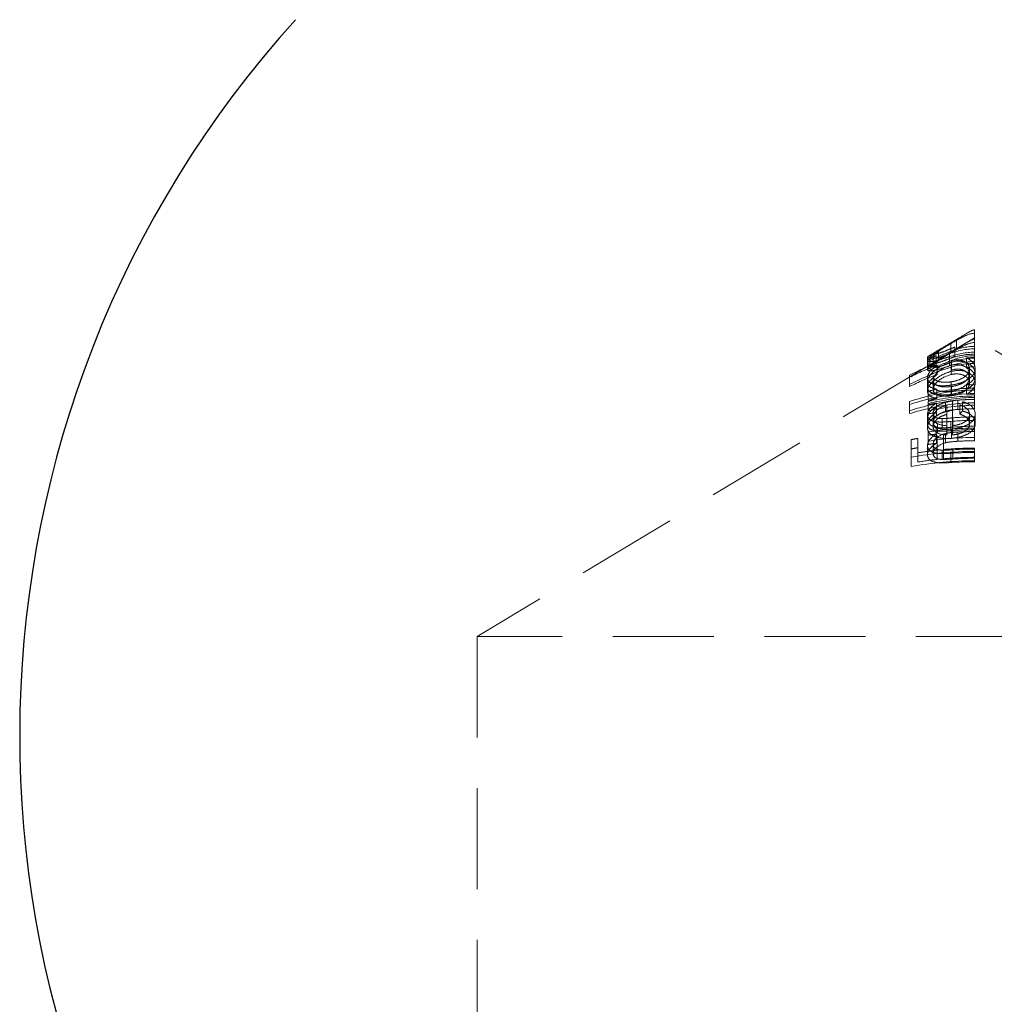
# Model space of a CAD drawing. Units: millimetres. Extents: x 5 to 292, y 5 to 205.
# Drawn here: x 31 to 43, y 99 to 111 of the extents above; entities that cross this region are included whole.
import ezdxf

# ---------------------------------------------------------------- set-up
doc = ezdxf.new("R2010")
doc.units = ezdxf.units.MM
doc.linetypes.add('HIDDEN', pattern=[1.905, 1.27, -0.635])

msp = doc.modelspace()

# ---------------------------------------------------------------- linework, layer by layer
at = {"color": 7, "linetype": 'HIDDEN', "lineweight": 18}
for p, q in [((42.633, 107.045), (42.633, 107.088)), ((42.633, 106.987), (42.174, 106.711)), ((42.407, 106.956), (42.407, 106.839)), ((42.633, 107.045), (42.633, 106.929)), ((48.883, 103.232), (42.633, 106.987)), ((42.175, 106.828), (42.073, 106.767)), ((42.183, 106.828), (42.183, 106.712)), ((42.338, 106.926), (42.338, 106.809)), ((42.389, 106.871), (42.389, 106.754)), ((42.633, 106.923), (42.633, 106.85)), ((42.633, 106.807), (42.633, 106.85)), ((42.043, 106.744), (42.043, 106.707)), ((42.043, 106.707), (42.043, 106.59)), ((42.053, 106.711), (42.053, 106.594)), ((42.072, 106.742), (42.072, 106.625)), ((42.114, 106.784), (42.114, 106.748)), ((42.114, 106.748), (42.114, 106.631)), ((42.154, 106.764), (42.154, 106.647)), ((42.318, 106.787), (42.318, 106.671)), ((42.319, 106.752), (42.319, 106.635)), ((42.344, 106.701), (42.344, 106.584)), ((42.533, 106.735), (42.533, 106.618)), ((42.633, 106.807), (42.633, 106.69)), ((42.071, 106.649), (36.383, 103.232)), ((42.165, 106.644), (42.165, 106.527)), ((42.341, 106.683), (42.341, 106.566)), ((42.342, 106.644), (42.342, 106.527)), ((42.572, 106.598), (42.572, 106.537)), ((42.633, 106.69), (42.633, 106.666)), ((42.633, 106.623), (42.633, 106.666)), ((42.643, 106.597), (42.643, 106.54)), ((41.819, 106.518), (41.819, 106.402)), ((42.043, 106.487), (42.043, 106.436)), ((42.114, 106.511), (42.114, 106.458)), ((42.114, 106.458), (42.114, 106.341)), ((42.572, 106.537), (42.572, 106.42)), ((42.643, 106.54), (42.643, 106.423)), ((42.043, 106.436), (42.043, 106.32)), ((42.16, 106.342), (42.16, 106.226)), ((42.341, 106.394), (42.341, 106.277)), ((42.342, 106.435), (42.342, 106.319)), ((42.344, 106.376), (42.344, 106.26)), ((42.533, 106.395), (42.533, 106.278)), ((42.633, 106.355), (42.633, 106.397)), ((42.633, 106.355), (42.633, 106.257)), ((42.053, 106.277), (42.053, 106.208)), ((42.423, 106.205), (42.423, 106.088)), ((42.633, 106.214), (42.633, 106.257)), ((42.633, 106.214), (42.633, 106.097)), ((41.819, 106.188), (41.819, 106.072)), ((42.053, 106.148), (42.053, 106.031)), ((42.157, 106.169), (42.157, 106.053)), ((42.157, 106.127), (42.157, 106.01)), ((42.268, 106.181), (42.268, 106.064)), ((42.287, 106.142), (42.287, 106.026)), ((42.358, 106.193), (42.358, 106.076)), ((42.45, 106.145), (42.45, 106.028)), ((42.483, 106.185), (42.483, 106.068)), ((42.043, 106.022), (42.043, 105.905)), ((42.114, 106.042), (42.114, 105.925)), ((42.228, 105.972), (42.228, 105.856)), ((42.36, 105.982), (42.36, 105.865)), ((42.572, 106.022), (42.572, 105.906)), ((42.633, 105.951), (42.633, 105.994)), ((42.643, 106.028), (42.643, 105.912)), ((42.043, 105.905), (42.043, 105.856)), ((42.114, 105.925), (42.114, 105.871)), ((42.151, 105.859), (42.151, 105.742)), ((42.168, 105.909), (42.168, 105.792)), ((42.337, 105.937), (42.337, 105.821)), ((42.344, 105.841), (42.344, 105.725)), ((42.633, 105.951), (42.633, 105.853)), ((42.633, 105.81), (42.633, 105.853)), ((41.921, 105.724), (41.921, 105.607)), ((42.053, 105.764), (42.053, 105.648)), ((42.157, 105.779), (42.157, 105.663)), ((42.165, 105.762), (42.165, 105.646)), ((42.246, 105.772), (42.246, 105.655)), ((42.268, 105.785), (42.268, 105.669)), ((42.423, 105.804), (42.423, 105.688)), ((42.633, 105.81), (42.633, 105.694)), ((41.839, 105.708), (41.839, 105.591)), ((42.043, 105.634), (42.043, 105.518)), ((42.114, 105.651), (42.114, 105.535)), ((42.633, 105.602), (42.633, 105.59)), ((42.633, 105.547), (42.633, 105.59)), ((42.228, 105.576), (42.228, 105.459)), ((42.337, 105.537), (42.337, 105.421)), ((42.36, 105.581), (42.36, 105.465)), ((42.633, 105.547), (42.633, 105.431)), ((48.883, 103.232), (36.383, 103.232)), ((36.383, 103.232), (36.383, 86.232))]:
    msp.add_line(p, q, dxfattribs=at)
at = {"color": 7, "linetype": 'Continuous', "lineweight": 25}
msp.add_arc((44.049, 101.988), 13.416, 137.8697, 219.4382, dxfattribs=at)
at = {"color": 7, "linetype": 'HIDDEN', "lineweight": 18}
for points, knots in [([(42.633, 107.088), (42.631, 107.088), (42.63, 107.088), (42.628, 107.088), (42.621, 107.087), (42.614, 107.085), (42.608, 107.082), (42.578, 107.07), (42.551, 107.052), (42.523, 107.036), (42.461, 106.999), (42.399, 106.962), (42.338, 106.926)], [0.0010636857, 0.0010636857, 0.0010636857, 0.0010636857, 0.0010686119, 0.0010686119, 0.0010686119, 0.0010895044, 0.0010895044, 0.0010895044, 0.0011870606, 0.0011870606, 0.0011870606, 0.001402152, 0.001402152, 0.001402152, 0.001402152]), ([(42.114, 106.748), (42.115, 106.759), (42.125, 106.773), (42.163, 106.806), (42.188, 106.824), (42.246, 106.862), (42.278, 106.882), (42.342, 106.919), (42.375, 106.938), (42.407, 106.956)], [0, 0, 0, 0, 0.25, 0.25, 0.5, 0.5, 0.75, 0.75, 1, 1, 1, 1]), ([(42.338, 106.809), (42.409, 106.852), (42.48, 106.895), (42.552, 106.936), (42.572, 106.948), (42.592, 106.96), (42.614, 106.968), (42.619, 106.97), (42.623, 106.971), (42.628, 106.971), (42.63, 106.972), (42.631, 106.972), (42.633, 106.972)], [0.0017199856, 0.0017199856, 0.0017199856, 0.0017199856, 0.0019691913, 0.0019691913, 0.0019691913, 0.0020388746, 0.0020388746, 0.0020388746, 0.0020530158, 0.0020530158, 0.0020530158, 0.002057911, 0.002057911, 0.002057911, 0.002057911]), ([(42.407, 106.956), (42.443, 106.976), (42.479, 106.995), (42.553, 107.03), (42.592, 107.045), (42.633, 107.045)], [0, 0, 0, 0, 0.5, 0.5, 1, 1, 1, 1]), ([(42.043, 106.744), (42.044, 106.749), (42.057, 106.758), (42.108, 106.787), (42.146, 106.808), (42.183, 106.828)], [0, 0, 0, 0, 0.5, 0.5, 1, 1, 1, 1]), ([(42.183, 106.828), (42.145, 106.804), (42.11, 106.78), (42.072, 106.748), (42.061, 106.738), (42.046, 106.721), (42.044, 106.713), (42.043, 106.707)], [0, 0, 0, 0, 0.5, 0.5, 0.75, 0.75, 1, 1, 1, 1]), ([(42.633, 106.88), (42.53, 106.88), (42.429, 106.853), (42.237, 106.781), (42.144, 106.736), (42.053, 106.69)], [0, 0, 0, 0, 0.5, 0.5, 1, 1, 1, 1]), ([(42.338, 106.926), (42.314, 106.911), (42.29, 106.897), (42.242, 106.868), (42.218, 106.854), (42.171, 106.826), (42.151, 106.814), (42.121, 106.795), (42.115, 106.789), (42.114, 106.784)], [0, 0, 0, 0, 0.25, 0.25, 0.5, 0.5, 0.75, 0.75, 1, 1, 1, 1]), ([(42.114, 106.784), (42.115, 106.781), (42.124, 106.78), (42.158, 106.787), (42.183, 106.793), (42.238, 106.812), (42.269, 106.824), (42.328, 106.847), (42.358, 106.86), (42.389, 106.871)], [0, 0, 0, 0, 0.25, 0.25, 0.5, 0.5, 0.75, 0.75, 1, 1, 1, 1]), ([(42.407, 106.839), (42.375, 106.821), (42.342, 106.803), (42.278, 106.765), (42.247, 106.746), (42.189, 106.708), (42.163, 106.689), (42.125, 106.656), (42.115, 106.642), (42.114, 106.631)], [0, 0, 0, 0, 0.25, 0.25, 0.5, 0.5, 0.75, 0.75, 1, 1, 1, 1]), ([(42.407, 106.839), (42.443, 106.859), (42.479, 106.879), (42.553, 106.913), (42.592, 106.929), (42.633, 106.929)], [0, 0, 0, 0, 0.5, 0.5, 1, 1, 1, 1]), ([(42.043, 106.707), (42.044, 106.698), (42.05, 106.692), (42.081, 106.688), (42.106, 106.69), (42.163, 106.702), (42.194, 106.711), (42.256, 106.731), (42.287, 106.742), (42.319, 106.752)], [0, 0, 0, 0, 0.25, 0.25, 0.5, 0.5, 0.75, 0.75, 1, 1, 1, 1]), ([(42.043, 106.59), (42.044, 106.597), (42.046, 106.604), (42.061, 106.622), (42.072, 106.632), (42.11, 106.663), (42.145, 106.687), (42.183, 106.712)], [0, 0, 0, 0, 0.25, 0.25, 0.5, 0.5, 1, 1, 1, 1]), ([(42.183, 106.712), (42.146, 106.691), (42.108, 106.671), (42.057, 106.642), (42.044, 106.633), (42.043, 106.627)], [0, 0, 0, 0, 0.5, 0.5, 1, 1, 1, 1]), ([(42.053, 106.573), (42.144, 106.619), (42.237, 106.664), (42.429, 106.736), (42.531, 106.764), (42.633, 106.764)], [0, 0, 0, 0, 0.5, 0.5, 1, 1, 1, 1]), ([(42.154, 106.764), (42.138, 106.76), (42.123, 106.755), (42.11, 106.751), (42.103, 106.749), (42.096, 106.747), (42.09, 106.746), (42.083, 106.744), (42.078, 106.743), (42.072, 106.742)], [0, 0, 0, 0, 0.0000577637, 0.0000577637, 0.0000577637, 0.0000872871, 0.0000872871, 0.0000872871, 0.0001172848, 0.0001172848, 0.0001172848, 0.0001172848]), ([(42.318, 106.787), (42.29, 106.777), (42.263, 106.767), (42.235, 106.757), (42.221, 106.751), (42.206, 106.746), (42.192, 106.742), (42.182, 106.739), (42.171, 106.737), (42.162, 106.735), (42.153, 106.734), (42.145, 106.733), (42.138, 106.733), (42.131, 106.734), (42.125, 106.735), (42.122, 106.736), (42.118, 106.738), (42.115, 106.741), (42.114, 106.744), (42.114, 106.745), (42.114, 106.747), (42.114, 106.748)], [0, 0, 0, 0, 0.0000891211, 0.0000891211, 0.0000891211, 0.0001347744, 0.0001347744, 0.0001347744, 0.0001702393, 0.0001702393, 0.0001702393, 0.0002058334, 0.0002058334, 0.0002058334, 0.0002419526, 0.0002419526, 0.0002419526, 0.0002806084, 0.0002806084, 0.0002806084, 0.000294237, 0.000294237, 0.000294237, 0.000294237]), ([(42.389, 106.754), (42.358, 106.743), (42.328, 106.731), (42.268, 106.707), (42.239, 106.695), (42.183, 106.677), (42.159, 106.67), (42.124, 106.664), (42.115, 106.664), (42.114, 106.668)], [0, 0, 0, 0, 0.25, 0.25, 0.5, 0.5, 0.75, 0.75, 1, 1, 1, 1]), ([(42.174, 106.711), (42.178, 106.713), (42.201, 106.728), (42.26, 106.762), (42.31, 106.792), (42.338, 106.809)], [0, 0, 0, 0, 0.077067, 0.494814, 1, 1, 1, 1]), ([(42.33, 106.731), (42.394, 106.75), (42.493, 106.778), (42.596, 106.781), (42.633, 106.783)], [0, 0, 0, 0, 0.6365939, 1, 1, 1, 1]), ([(42.572, 106.598), (42.57, 106.631), (42.554, 106.665), (42.494, 106.7), (42.468, 106.708), (42.409, 106.713), (42.376, 106.708), (42.344, 106.701)], [0, 0, 0, 0, 0.5, 0.5, 0.75, 0.75, 1, 1, 1, 1]), ([(42.533, 106.735), (42.569, 106.719), (42.599, 106.699), (42.635, 106.65), (42.642, 106.624), (42.643, 106.597)], [0, 0, 0, 0, 0.5, 0.5, 1, 1, 1, 1]), ([(41.819, 106.518), (41.902, 106.561), (42.012, 106.616), (42.127, 106.66), (42.155, 106.67)], [0, 0, 0, 0, 0.759422, 1, 1, 1, 1]), ([(42.633, 106.666), (42.488, 106.666), (42.347, 106.628), (42.078, 106.528), (41.947, 106.466), (41.819, 106.402)], [0, 0, 0, 0, 0.5, 0.5, 1, 1, 1, 1]), ([(42.341, 106.683), (42.298, 106.672), (42.256, 106.655), (42.184, 106.615), (42.152, 106.592), (42.1, 106.547), (42.078, 106.523), (42.05, 106.478), (42.044, 106.457), (42.043, 106.436)], [0, 0, 0, 0, 0.25, 0.25, 0.5, 0.5, 0.75, 0.75, 1, 1, 1, 1]), ([(42.043, 106.487), (42.044, 106.51), (42.053, 106.536), (42.096, 106.59), (42.129, 106.617), (42.165, 106.644)], [0, 0, 0, 0, 0.5, 0.5, 1, 1, 1, 1]), ([(42.319, 106.635), (42.287, 106.625), (42.256, 106.615), (42.194, 106.595), (42.162, 106.585), (42.106, 106.573), (42.082, 106.571), (42.05, 106.575), (42.044, 106.582), (42.043, 106.59)], [0, 0, 0, 0, 0.25, 0.25, 0.5, 0.5, 0.75, 0.75, 1, 1, 1, 1]), ([(42.072, 106.625), (42.081, 106.627), (42.09, 106.629), (42.1, 106.632), (42.108, 106.634), (42.117, 106.636), (42.126, 106.639), (42.135, 106.642), (42.144, 106.644), (42.154, 106.647)], [0, 0, 0, 0, 0.0000453007, 0.0000453007, 0.0000453007, 0.0000810166, 0.0000810166, 0.0000810166, 0.0001170824, 0.0001170824, 0.0001170824, 0.0001170824]), ([(42.114, 106.631), (42.115, 106.625), (42.118, 106.619), (42.142, 106.616), (42.16, 106.617), (42.203, 106.628), (42.227, 106.637), (42.272, 106.654), (42.295, 106.662), (42.318, 106.671)], [0, 0, 0, 0, 0.25, 0.25, 0.5, 0.5, 0.75, 0.75, 1, 1, 1, 1]), ([(42.114, 106.458), (42.115, 106.474), (42.119, 106.49), (42.14, 106.525), (42.156, 106.543), (42.216, 106.595), (42.275, 106.628), (42.342, 106.644)], [0, 0, 0, 0, 0.25, 0.25, 0.5, 0.5, 1, 1, 1, 1]), ([(42.643, 106.54), (42.642, 106.562), (42.637, 106.583), (42.612, 106.625), (42.591, 106.644), (42.537, 106.677), (42.504, 106.689), (42.427, 106.698), (42.383, 106.693), (42.341, 106.683)], [0, 0, 0, 0, 0.25, 0.25, 0.5, 0.5, 0.75, 0.75, 1, 1, 1, 1]), ([(42.643, 106.597), (42.642, 106.575), (42.637, 106.553), (42.61, 106.51), (42.589, 106.49), (42.535, 106.454), (42.503, 106.437), (42.427, 106.41), (42.385, 106.401), (42.341, 106.394)], [0, 0, 0, 0, 0.25, 0.25, 0.5, 0.5, 0.75, 0.75, 1, 1, 1, 1]), ([(42.341, 106.566), (42.383, 106.576), (42.427, 106.581), (42.504, 106.573), (42.537, 106.56), (42.591, 106.528), (42.611, 106.509), (42.637, 106.467), (42.642, 106.445), (42.643, 106.423)], [0, 0, 0, 0, 0.25, 0.25, 0.5, 0.5, 0.75, 0.75, 1, 1, 1, 1]), ([(42.342, 106.644), (42.374, 106.651), (42.406, 106.654), (42.465, 106.647), (42.491, 106.639), (42.553, 106.604), (42.57, 106.571), (42.572, 106.537)], [0, 0, 0, 0, 0.25, 0.25, 0.5, 0.5, 1, 1, 1, 1]), ([(42.342, 106.435), (42.375, 106.441), (42.407, 106.449), (42.464, 106.471), (42.49, 106.484), (42.551, 106.528), (42.57, 106.563), (42.572, 106.598)], [0, 0, 0, 0, 0.25, 0.25, 0.5, 0.5, 1, 1, 1, 1]), ([(42.344, 106.584), (42.376, 106.591), (42.409, 106.596), (42.468, 106.592), (42.494, 106.584), (42.554, 106.548), (42.57, 106.515), (42.572, 106.481)], [0, 0, 0, 0, 0.25, 0.25, 0.5, 0.5, 1, 1, 1, 1]), ([(42.643, 106.481), (42.642, 106.507), (42.636, 106.533), (42.599, 106.582), (42.569, 106.603), (42.533, 106.618)], [0, 0, 0, 0, 0.5, 0.5, 1, 1, 1, 1]), ([(42.043, 106.32), (42.044, 106.34), (42.049, 106.361), (42.078, 106.407), (42.1, 106.43), (42.152, 106.476), (42.184, 106.498), (42.256, 106.538), (42.298, 106.555), (42.341, 106.566)], [0, 0, 0, 0, 0.25, 0.25, 0.5, 0.5, 0.75, 0.75, 1, 1, 1, 1]), ([(42.165, 106.527), (42.129, 106.501), (42.096, 106.473), (42.053, 106.419), (42.044, 106.394), (42.043, 106.37)], [0, 0, 0, 0, 0.5, 0.5, 1, 1, 1, 1]), ([(42.341, 106.394), (42.301, 106.388), (42.259, 106.385), (42.185, 106.388), (42.152, 106.394), (42.097, 106.412), (42.076, 106.423), (42.048, 106.452), (42.044, 106.469), (42.043, 106.487)], [0, 0, 0, 0, 0.25, 0.25, 0.5, 0.5, 0.75, 0.75, 1, 1, 1, 1]), ([(42.342, 106.527), (42.275, 106.511), (42.216, 106.478), (42.156, 106.427), (42.141, 106.409), (42.119, 106.374), (42.115, 106.357), (42.114, 106.341)], [0, 0, 0, 0, 0.5, 0.5, 0.75, 0.75, 1, 1, 1, 1]), ([(42.114, 106.511), (42.115, 106.497), (42.118, 106.483), (42.139, 106.46), (42.154, 106.45), (42.196, 106.436), (42.222, 106.431), (42.279, 106.429), (42.311, 106.431), (42.342, 106.435)], [0, 0, 0, 0, 0.25, 0.25, 0.5, 0.5, 0.75, 0.75, 1, 1, 1, 1]), ([(42.344, 106.376), (42.312, 106.372), (42.28, 106.37), (42.222, 106.373), (42.196, 106.378), (42.154, 106.394), (42.138, 106.404), (42.118, 106.428), (42.114, 106.443), (42.114, 106.458)], [0, 0, 0, 0, 0.25, 0.25, 0.5, 0.5, 0.75, 0.75, 1, 1, 1, 1]), ([(42.341, 106.277), (42.384, 106.284), (42.427, 106.293), (42.502, 106.32), (42.535, 106.337), (42.589, 106.373), (42.61, 106.393), (42.637, 106.436), (42.642, 106.458), (42.643, 106.481)], [0, 0, 0, 0, 0.25, 0.25, 0.5, 0.5, 0.75, 0.75, 1, 1, 1, 1]), ([(42.572, 106.42), (42.57, 106.454), (42.553, 106.487), (42.491, 106.522), (42.466, 106.53), (42.407, 106.537), (42.374, 106.534), (42.342, 106.527)], [0, 0, 0, 0, 0.5, 0.5, 0.75, 0.75, 1, 1, 1, 1]), ([(42.572, 106.481), (42.57, 106.446), (42.551, 106.412), (42.49, 106.368), (42.465, 106.355), (42.407, 106.332), (42.375, 106.325), (42.342, 106.319)], [0, 0, 0, 0, 0.5, 0.5, 0.75, 0.75, 1, 1, 1, 1]), ([(42.572, 106.537), (42.571, 106.52), (42.567, 106.503), (42.547, 106.469), (42.533, 106.453), (42.494, 106.423), (42.468, 106.41), (42.41, 106.389), (42.378, 106.382), (42.344, 106.376)], [0, 0, 0, 0, 0.25, 0.25, 0.5, 0.5, 0.75, 0.75, 1, 1, 1, 1]), ([(42.533, 106.395), (42.568, 106.415), (42.598, 106.437), (42.635, 106.487), (42.642, 106.513), (42.643, 106.54)], [0, 0, 0, 0, 0.5, 0.5, 1, 1, 1, 1]), ([(41.819, 106.188), (41.95, 106.23), (42.082, 106.266), (42.354, 106.316), (42.494, 106.33), (42.633, 106.33)], [0, 0, 0, 0, 0.5, 0.5, 1, 1, 1, 1]), ([(42.043, 106.436), (42.044, 106.415), (42.05, 106.394), (42.089, 106.361), (42.122, 106.35), (42.16, 106.342)], [0, 0, 0, 0, 0.5, 0.5, 1, 1, 1, 1]), ([(42.043, 106.37), (42.044, 106.352), (42.048, 106.335), (42.075, 106.307), (42.097, 106.295), (42.152, 106.278), (42.184, 106.272), (42.259, 106.268), (42.3, 106.272), (42.341, 106.277)], [0, 0, 0, 0, 0.25, 0.25, 0.5, 0.5, 0.75, 0.75, 1, 1, 1, 1]), ([(42.342, 106.319), (42.311, 106.314), (42.279, 106.312), (42.222, 106.315), (42.196, 106.319), (42.154, 106.333), (42.139, 106.343), (42.118, 106.366), (42.115, 106.38), (42.114, 106.394)], [0, 0, 0, 0, 0.25, 0.25, 0.5, 0.5, 0.75, 0.75, 1, 1, 1, 1]), ([(42.114, 106.341), (42.114, 106.326), (42.118, 106.312), (42.138, 106.288), (42.154, 106.277), (42.196, 106.262), (42.222, 106.256), (42.28, 106.253), (42.312, 106.256), (42.344, 106.26)], [0, 0, 0, 0, 0.25, 0.25, 0.5, 0.5, 0.75, 0.75, 1, 1, 1, 1]), ([(42.344, 106.26), (42.377, 106.265), (42.41, 106.272), (42.468, 106.293), (42.493, 106.306), (42.552, 106.351), (42.57, 106.386), (42.572, 106.42)], [0, 0, 0, 0, 0.25, 0.25, 0.5, 0.5, 1, 1, 1, 1]), ([(42.643, 106.423), (42.642, 106.397), (42.635, 106.37), (42.599, 106.321), (42.568, 106.299), (42.533, 106.278)], [0, 0, 0, 0, 0.5, 0.5, 1, 1, 1, 1]), ([(42.633, 106.213), (42.494, 106.213), (42.354, 106.199), (42.083, 106.149), (41.95, 106.114), (41.819, 106.072)], [0, 0, 0, 0, 0.5, 0.5, 1, 1, 1, 1]), ([(42.16, 106.226), (42.141, 106.23), (42.123, 106.234), (42.092, 106.245), (42.079, 106.252), (42.051, 106.277), (42.044, 106.298), (42.043, 106.32)], [0, 0, 0, 0, 0.25, 0.25, 0.5, 0.5, 1, 1, 1, 1]), ([(42.268, 106.181), (42.287, 106.186), (42.307, 106.19), (42.328, 106.194), (42.344, 106.196), (42.359, 106.198), (42.375, 106.2), (42.391, 106.202), (42.407, 106.204), (42.423, 106.205)], [0, 0, 0, 0, 0.0000621566, 0.0000621566, 0.0000621566, 0.0001100229, 0.0001100229, 0.0001100229, 0.0001580262, 0.0001580262, 0.0001580262, 0.0001580262]), ([(41.819, 106.035), (41.95, 106.076), (42.083, 106.11), (42.354, 106.157), (42.495, 106.171), (42.633, 106.171)], [0, 0, 0, 0, 0.5, 0.5, 1, 1, 1, 1]), ([(42.157, 106.169), (42.123, 106.147), (42.092, 106.123), (42.052, 106.072), (42.044, 106.046), (42.043, 106.022)], [0, 0, 0, 0, 0.5, 0.5, 1, 1, 1, 1]), ([(42.043, 105.972), (42.044, 105.998), (42.051, 106.025), (42.09, 106.078), (42.121, 106.104), (42.157, 106.127)], [0, 0, 0, 0, 0.5, 0.5, 1, 1, 1, 1]), ([(42.114, 106.042), (42.115, 106.067), (42.129, 106.094), (42.182, 106.143), (42.221, 106.166), (42.268, 106.181)], [0, 0, 0, 0, 0.5, 0.5, 1, 1, 1, 1]), ([(42.287, 106.142), (42.26, 106.134), (42.235, 106.125), (42.19, 106.102), (42.172, 106.089), (42.129, 106.047), (42.115, 106.016), (42.114, 105.987)], [0, 0, 0, 0, 0.25, 0.25, 0.5, 0.5, 1, 1, 1, 1]), ([(42.157, 106.127), (42.184, 106.143), (42.214, 106.158), (42.283, 106.181), (42.321, 106.188), (42.358, 106.193)], [0, 0, 0, 0, 0.5, 0.5, 1, 1, 1, 1]), ([(42.423, 106.088), (42.397, 106.086), (42.371, 106.083), (42.345, 106.08), (42.332, 106.078), (42.319, 106.076), (42.306, 106.073), (42.293, 106.071), (42.28, 106.068), (42.268, 106.064)], [0, 0, 0, 0, 0.0000786464, 0.0000786464, 0.0000786464, 0.0001183029, 0.0001183029, 0.0001183029, 0.0001583748, 0.0001583748, 0.0001583748, 0.0001583748]), ([(42.572, 106.022), (42.571, 106.047), (42.563, 106.072), (42.533, 106.104), (42.521, 106.115), (42.488, 106.132), (42.469, 106.139), (42.45, 106.145)], [0, 0, 0, 0, 0.5, 0.5, 0.75, 0.75, 1, 1, 1, 1]), ([(42.483, 106.185), (42.509, 106.178), (42.533, 106.169), (42.575, 106.148), (42.592, 106.134), (42.632, 106.092), (42.642, 106.06), (42.643, 106.028)], [0, 0, 0, 0, 0.25, 0.25, 0.5, 0.5, 1, 1, 1, 1]), ([(42.043, 105.905), (42.044, 105.93), (42.052, 105.955), (42.092, 106.006), (42.123, 106.03), (42.157, 106.053)], [0, 0, 0, 0, 0.5, 0.5, 1, 1, 1, 1]), ([(42.043, 106.022), (42.044, 106.004), (42.048, 105.987), (42.077, 105.957), (42.099, 105.945), (42.156, 105.93), (42.192, 105.929), (42.264, 105.931), (42.3, 105.934), (42.337, 105.937)], [0, 0, 0, 0, 0.25, 0.25, 0.5, 0.5, 0.75, 0.75, 1, 1, 1, 1]), ([(42.157, 106.01), (42.121, 105.987), (42.09, 105.962), (42.051, 105.909), (42.044, 105.882), (42.043, 105.856)], [0, 0, 0, 0, 0.5, 0.5, 1, 1, 1, 1]), ([(42.151, 105.859), (42.115, 105.871), (42.085, 105.887), (42.05, 105.926), (42.044, 105.949), (42.043, 105.972)], [0, 0, 0, 0, 0.5, 0.5, 1, 1, 1, 1]), ([(42.268, 106.064), (42.221, 106.05), (42.182, 106.027), (42.128, 105.977), (42.115, 105.951), (42.114, 105.925)], [0, 0, 0, 0, 0.5, 0.5, 1, 1, 1, 1]), ([(42.228, 105.972), (42.21, 105.973), (42.193, 105.974), (42.162, 105.98), (42.149, 105.985), (42.119, 106.005), (42.115, 106.024), (42.114, 106.042)], [0, 0, 0, 0, 0.25, 0.25, 0.5, 0.5, 1, 1, 1, 1]), ([(42.114, 105.871), (42.115, 105.899), (42.129, 105.93), (42.171, 105.972), (42.19, 105.986), (42.234, 106.009), (42.26, 106.018), (42.287, 106.026)], [0, 0, 0, 0, 0.5, 0.5, 0.75, 0.75, 1, 1, 1, 1]), ([(42.114, 105.987), (42.114, 105.972), (42.118, 105.957), (42.135, 105.931), (42.15, 105.919), (42.168, 105.909)], [0, 0, 0, 0, 0.5, 0.5, 1, 1, 1, 1]), ([(42.358, 106.076), (42.321, 106.071), (42.284, 106.064), (42.215, 106.042), (42.184, 106.027), (42.157, 106.01)], [0, 0, 0, 0, 0.5, 0.5, 1, 1, 1, 1]), ([(42.36, 105.982), (42.338, 105.98), (42.316, 105.978), (42.294, 105.976), (42.283, 105.975), (42.272, 105.974), (42.261, 105.974), (42.25, 105.973), (42.239, 105.972), (42.228, 105.972)], [0, 0, 0, 0, 0.0000661737, 0.0000661737, 0.0000661737, 0.0000993794, 0.0000993794, 0.0000993794, 0.0001328517, 0.0001328517, 0.0001328517, 0.0001328517]), ([(42.643, 106.028), (42.642, 106.007), (42.638, 105.985), (42.614, 105.944), (42.594, 105.924), (42.538, 105.89), (42.505, 105.875), (42.429, 105.852), (42.387, 105.845), (42.344, 105.841)], [0, 0, 0, 0, 0.25, 0.25, 0.5, 0.5, 0.75, 0.75, 1, 1, 1, 1]), ([(42.358, 105.885), (42.389, 105.888), (42.419, 105.893), (42.473, 105.91), (42.496, 105.921), (42.534, 105.946), (42.549, 105.961), (42.568, 105.991), (42.571, 106.007), (42.572, 106.022)], [0, 0, 0, 0, 0.25, 0.25, 0.5, 0.5, 0.75, 0.75, 1, 1, 1, 1]), ([(42.45, 106.028), (42.469, 106.022), (42.487, 106.015), (42.519, 105.999), (42.533, 105.988), (42.562, 105.955), (42.571, 105.931), (42.572, 105.906)], [0, 0, 0, 0, 0.25, 0.25, 0.5, 0.5, 1, 1, 1, 1]), ([(42.643, 105.912), (42.642, 105.943), (42.633, 105.975), (42.593, 106.017), (42.575, 106.031), (42.534, 106.053), (42.509, 106.061), (42.483, 106.068)], [0, 0, 0, 0, 0.5, 0.5, 0.75, 0.75, 1, 1, 1, 1]), ([(42.337, 105.821), (42.301, 105.817), (42.265, 105.814), (42.193, 105.812), (42.157, 105.814), (42.099, 105.828), (42.077, 105.84), (42.048, 105.87), (42.044, 105.887), (42.043, 105.905)], [0, 0, 0, 0, 0.25, 0.25, 0.5, 0.5, 0.75, 0.75, 1, 1, 1, 1]), ([(42.043, 105.856), (42.044, 105.832), (42.05, 105.81), (42.085, 105.77), (42.115, 105.755), (42.151, 105.742)], [0, 0, 0, 0, 0.5, 0.5, 1, 1, 1, 1]), ([(42.114, 105.925), (42.115, 105.907), (42.119, 105.889), (42.148, 105.869), (42.161, 105.864), (42.193, 105.857), (42.21, 105.856), (42.228, 105.856)], [0, 0, 0, 0, 0.5, 0.5, 0.75, 0.75, 1, 1, 1, 1]), ([(42.168, 105.792), (42.15, 105.802), (42.136, 105.814), (42.118, 105.841), (42.114, 105.856), (42.114, 105.871)], [0, 0, 0, 0, 0.5, 0.5, 1, 1, 1, 1]), ([(42.344, 105.841), (42.309, 105.839), (42.274, 105.838), (42.208, 105.844), (42.178, 105.851), (42.151, 105.859)], [0, 0, 0, 0, 0.5, 0.5, 1, 1, 1, 1]), ([(42.228, 105.856), (42.239, 105.856), (42.25, 105.856), (42.261, 105.857), (42.277, 105.858), (42.294, 105.859), (42.31, 105.861), (42.327, 105.862), (42.343, 105.864), (42.36, 105.865)], [0, 0, 0, 0, 0.0000332293, 0.0000332293, 0.0000332293, 0.0000828818, 0.0000828818, 0.0000828818, 0.0001326632, 0.0001326632, 0.0001326632, 0.0001326632]), ([(42.344, 105.725), (42.387, 105.729), (42.428, 105.736), (42.504, 105.758), (42.537, 105.773), (42.593, 105.806), (42.613, 105.826), (42.638, 105.868), (42.642, 105.89), (42.643, 105.912)], [0, 0, 0, 0, 0.25, 0.25, 0.5, 0.5, 0.75, 0.75, 1, 1, 1, 1]), ([(42.572, 105.906), (42.571, 105.89), (42.568, 105.874), (42.549, 105.844), (42.535, 105.83), (42.497, 105.804), (42.473, 105.793), (42.419, 105.776), (42.389, 105.771), (42.358, 105.768)], [0, 0, 0, 0, 0.25, 0.25, 0.5, 0.5, 0.75, 0.75, 1, 1, 1, 1]), ([(42.157, 105.779), (42.122, 105.758), (42.091, 105.735), (42.052, 105.685), (42.044, 105.66), (42.043, 105.634)], [0, 0, 0, 0, 0.5, 0.5, 1, 1, 1, 1]), ([(42.114, 105.651), (42.115, 105.677), (42.128, 105.703), (42.181, 105.751), (42.221, 105.773), (42.268, 105.785)], [0, 0, 0, 0, 0.5, 0.5, 1, 1, 1, 1]), ([(42.151, 105.742), (42.178, 105.734), (42.208, 105.728), (42.274, 105.721), (42.309, 105.722), (42.344, 105.725)], [0, 0, 0, 0, 0.5, 0.5, 1, 1, 1, 1]), ([(42.268, 105.785), (42.287, 105.79), (42.308, 105.793), (42.328, 105.796), (42.344, 105.798), (42.36, 105.799), (42.376, 105.801), (42.391, 105.802), (42.407, 105.803), (42.423, 105.804)], [0, 0, 0, 0, 0.0000623502, 0.0000623502, 0.0000623502, 0.0001097506, 0.0001097506, 0.0001097506, 0.0001572664, 0.0001572664, 0.0001572664, 0.0001572664]), ([(42.043, 105.518), (42.044, 105.543), (42.052, 105.568), (42.091, 105.618), (42.122, 105.641), (42.157, 105.663)], [0, 0, 0, 0, 0.5, 0.5, 1, 1, 1, 1]), ([(42.043, 105.634), (42.044, 105.616), (42.048, 105.598), (42.076, 105.567), (42.098, 105.553), (42.156, 105.536), (42.192, 105.533), (42.264, 105.533), (42.3, 105.535), (42.337, 105.537)], [0, 0, 0, 0, 0.25, 0.25, 0.5, 0.5, 0.75, 0.75, 1, 1, 1, 1]), ([(42.268, 105.669), (42.221, 105.656), (42.182, 105.635), (42.128, 105.587), (42.115, 105.56), (42.114, 105.535)], [0, 0, 0, 0, 0.5, 0.5, 1, 1, 1, 1]), ([(42.228, 105.576), (42.21, 105.577), (42.193, 105.578), (42.162, 105.586), (42.149, 105.592), (42.119, 105.614), (42.115, 105.633), (42.114, 105.651)], [0, 0, 0, 0, 0.25, 0.25, 0.5, 0.5, 1, 1, 1, 1]), ([(42.423, 105.688), (42.397, 105.686), (42.371, 105.684), (42.345, 105.681), (42.332, 105.68), (42.319, 105.678), (42.306, 105.676), (42.293, 105.674), (42.28, 105.672), (42.268, 105.669)], [0, 0, 0, 0, 0.0000783127, 0.0000783127, 0.0000783127, 0.0001177678, 0.0001177678, 0.0001177678, 0.0001576301, 0.0001576301, 0.0001576301, 0.0001576301]), ([(42.337, 105.421), (42.3, 105.418), (42.264, 105.416), (42.192, 105.416), (42.156, 105.419), (42.099, 105.436), (42.077, 105.45), (42.048, 105.481), (42.044, 105.499), (42.043, 105.518)], [0, 0, 0, 0, 0.25, 0.25, 0.5, 0.5, 0.75, 0.75, 1, 1, 1, 1]), ([(42.114, 105.535), (42.115, 105.516), (42.12, 105.497), (42.148, 105.476), (42.161, 105.47), (42.192, 105.462), (42.21, 105.46), (42.228, 105.459)], [0, 0, 0, 0, 0.5, 0.5, 0.75, 0.75, 1, 1, 1, 1]), ([(42.36, 105.581), (42.338, 105.58), (42.316, 105.578), (42.294, 105.577), (42.283, 105.577), (42.272, 105.576), (42.261, 105.576), (42.25, 105.576), (42.239, 105.575), (42.228, 105.576)], [0, 0, 0, 0, 0.0000660606, 0.0000660606, 0.0000660606, 0.0000992172, 0.0000992172, 0.0000992172, 0.0001326484, 0.0001326484, 0.0001326484, 0.0001326484]), ([(42.228, 105.459), (42.239, 105.459), (42.25, 105.459), (42.261, 105.459), (42.272, 105.46), (42.283, 105.46), (42.294, 105.461), (42.316, 105.462), (42.338, 105.463), (42.36, 105.465)], [0, 0, 0, 0, 0.0000332309, 0.0000332309, 0.0000332309, 0.0000663363, 0.0000663363, 0.0000663363, 0.0001324382, 0.0001324382, 0.0001324382, 0.0001324382])]:
    msp.add_open_spline(points, degree=3, knots=knots, dxfattribs=at)
for points in [[(42.633, 106.85), (42.525, 106.85), (42.419, 106.823), (42.318, 106.787)], [(42.053, 106.711), (42.086, 106.729), (42.12, 106.747), (42.154, 106.764)], [(42.318, 106.671), (42.419, 106.707), (42.526, 106.733), (42.633, 106.733)], [(42.319, 106.752), (42.42, 106.785), (42.526, 106.807), (42.633, 106.807)], [(42.633, 106.74), (42.599, 106.74), (42.566, 106.738), (42.533, 106.735)], [(42.165, 106.644), (42.046, 106.6), (41.932, 106.548), (41.819, 106.494)], [(42.154, 106.647), (42.12, 106.63), (42.086, 106.612), (42.053, 106.594)], [(42.633, 106.69), (42.526, 106.69), (42.42, 106.668), (42.319, 106.635)], [(42.533, 106.618), (42.566, 106.621), (42.599, 106.623), (42.633, 106.623)], [(41.819, 106.377), (41.932, 106.432), (42.047, 106.484), (42.165, 106.527)], [(41.819, 106.402), (41.819, 106.394), (41.819, 106.386), (41.819, 106.377)], [(42.053, 106.277), (42.241, 106.325), (42.438, 106.355), (42.633, 106.355)], [(42.16, 106.342), (42.124, 106.334), (42.088, 106.326), (42.053, 106.316)], [(42.633, 106.397), (42.599, 106.397), (42.566, 106.396), (42.533, 106.395)], [(41.819, 106.152), (42.083, 106.234), (42.356, 106.287), (42.633, 106.287)], [(42.053, 106.316), (42.053, 106.303), (42.053, 106.29), (42.053, 106.277)], [(42.053, 106.188), (42.242, 106.231), (42.439, 106.257), (42.633, 106.257)], [(42.053, 106.161), (42.242, 106.209), (42.438, 106.238), (42.633, 106.238)], [(42.053, 106.199), (42.088, 106.209), (42.124, 106.218), (42.16, 106.226)], [(42.423, 106.205), (42.493, 106.211), (42.563, 106.214), (42.633, 106.214)], [(42.533, 106.278), (42.566, 106.28), (42.599, 106.281), (42.633, 106.281)], [(42.053, 106.188), (42.053, 106.175), (42.053, 106.161), (42.053, 106.148)], [(42.053, 106.148), (42.088, 106.156), (42.122, 106.163), (42.157, 106.169)], [(42.053, 106.071), (42.242, 106.114), (42.439, 106.14), (42.633, 106.14)], [(42.633, 106.097), (42.563, 106.097), (42.493, 106.094), (42.423, 106.088)], [(41.819, 106.072), (41.819, 106.06), (41.819, 106.047), (41.819, 106.035)], [(42.157, 106.053), (42.122, 106.046), (42.088, 106.039), (42.053, 106.031)], [(42.287, 106.026), (42.287, 105.939), (42.287, 105.853), (42.287, 105.766)], [(42.358, 105.768), (42.358, 105.871), (42.358, 105.974), (42.358, 106.076)], [(42.633, 105.994), (42.542, 105.994), (42.451, 105.99), (42.36, 105.982)], [(42.483, 106.068), (42.472, 106.055), (42.461, 106.042), (42.45, 106.028)], [(42.633, 105.853), (42.44, 105.853), (42.244, 105.836), (42.053, 105.805)], [(42.168, 105.909), (42.198, 105.894), (42.242, 105.886), (42.287, 105.883)], [(42.337, 105.937), (42.435, 105.946), (42.534, 105.951), (42.633, 105.951)], [(42.633, 105.834), (42.534, 105.834), (42.435, 105.83), (42.337, 105.821)], [(42.36, 105.865), (42.451, 105.873), (42.542, 105.877), (42.633, 105.877)], [(41.839, 105.708), (41.866, 105.714), (41.893, 105.719), (41.921, 105.724)], [(42.053, 105.805), (42.053, 105.792), (42.053, 105.778), (42.053, 105.764)], [(42.053, 105.764), (42.088, 105.77), (42.123, 105.775), (42.157, 105.779)], [(42.053, 105.689), (42.244, 105.72), (42.44, 105.736), (42.633, 105.736)], [(42.287, 105.766), (42.242, 105.77), (42.199, 105.777), (42.168, 105.792)], [(42.423, 105.804), (42.493, 105.808), (42.563, 105.81), (42.633, 105.81)], [(41.921, 105.607), (41.893, 105.602), (41.866, 105.597), (41.839, 105.591)], [(41.839, 105.591), (41.839, 105.518), (41.839, 105.445), (41.839, 105.371)], [(41.921, 105.426), (41.921, 105.487), (41.921, 105.547), (41.921, 105.607)], [(42.157, 105.663), (42.122, 105.658), (42.088, 105.653), (42.053, 105.648)], [(42.165, 105.646), (42.165, 105.584), (42.165, 105.522), (42.165, 105.46)], [(42.246, 105.468), (42.246, 105.53), (42.246, 105.593), (42.246, 105.655)], [(42.246, 105.585), (42.374, 105.596), (42.504, 105.602), (42.633, 105.602)], [(42.633, 105.59), (42.542, 105.59), (42.451, 105.587), (42.36, 105.581)], [(42.633, 105.694), (42.563, 105.694), (42.493, 105.692), (42.423, 105.688)], [(42.633, 105.56), (42.368, 105.56), (42.1, 105.534), (41.839, 105.488)], [(41.921, 105.543), (42.002, 105.556), (42.083, 105.567), (42.165, 105.576)], [(42.633, 105.486), (42.504, 105.486), (42.374, 105.48), (42.246, 105.468)], [(42.337, 105.537), (42.435, 105.544), (42.534, 105.547), (42.633, 105.547)], [(42.36, 105.465), (42.451, 105.471), (42.542, 105.474), (42.633, 105.474)], [(41.839, 105.371), (42.1, 105.417), (42.368, 105.443), (42.633, 105.443)], [(42.165, 105.46), (42.083, 105.451), (42.001, 105.439), (41.921, 105.426)], [(42.633, 105.431), (42.534, 105.431), (42.435, 105.427), (42.337, 105.421)]]:
    msp.add_open_spline(points, degree=3, dxfattribs=at)

doc.saveas('drawing.dxf')
